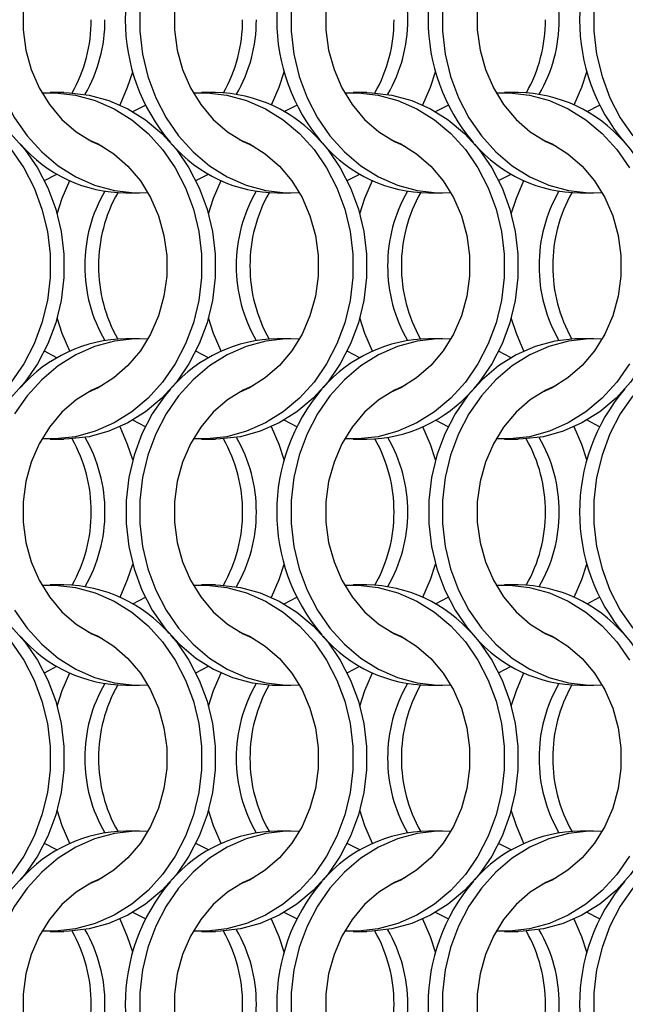
# Model space of a CAD drawing. Units: millimetres. Extents: x 55 to 2075, y 31 to 1436.
# Drawn here: x 513 to 562, y 967 to 1047 of the extents above; entities that cross this region are included whole.
import ezdxf

# ---------------------------------------------------------------- set-up
doc = ezdxf.new("R2010")
doc.units = ezdxf.units.MM
doc.header["$LTSCALE"] = 5

msp = doc.modelspace()

# ---------------------------------------------------------------- linework, layer by layer
at = {"color": 7, "linetype": 'Continuous', "lineweight": 25}
for p, q in [((516.732, 1041.002), (515.617, 1041.002)), ((529.032, 1041.002), (527.917, 1041.002)), ((541.332, 1041.002), (540.217, 1041.002)), ((553.632, 1041.002), (552.517, 1041.002)), ((522.324, 1039.466), (523.343, 1039.995)), ((534.624, 1039.466), (535.643, 1039.995)), ((546.924, 1039.466), (547.942, 1039.995)), ((559.224, 1039.466), (560.242, 1039.995)), ((515.145, 1033.86), (516.163, 1034.388)), ((527.445, 1033.86), (528.463, 1034.388)), ((539.745, 1033.86), (540.763, 1034.388)), ((552.045, 1033.86), (553.063, 1034.388)), ((521.756, 1032.852), (522.871, 1032.852)), ((534.056, 1032.852), (535.171, 1032.852)), ((546.356, 1032.852), (547.471, 1032.852)), ((558.656, 1032.852), (559.771, 1032.852)), ((522.871, 1021.002), (521.756, 1021.002)), ((535.171, 1021.002), (534.056, 1021.002)), ((547.471, 1021.002), (546.356, 1021.002)), ((559.771, 1021.002), (558.656, 1021.002)), ((516.163, 1019.466), (515.145, 1019.994)), ((528.463, 1019.466), (527.445, 1019.994)), ((540.763, 1019.466), (539.745, 1019.994)), ((553.063, 1019.466), (552.045, 1019.994)), ((523.343, 1013.86), (522.324, 1014.388)), ((535.643, 1013.86), (534.624, 1014.388)), ((547.942, 1013.86), (546.924, 1014.388)), ((560.242, 1013.86), (559.224, 1014.388)), ((515.617, 1012.852), (516.732, 1012.852)), ((527.917, 1012.852), (529.032, 1012.852)), ((540.217, 1012.852), (541.332, 1012.852)), ((552.517, 1012.852), (553.632, 1012.852)), ((516.732, 1001.002), (515.617, 1001.002)), ((529.032, 1001.002), (527.917, 1001.002)), ((541.332, 1001.002), (540.217, 1001.002)), ((553.632, 1001.002), (552.517, 1001.002)), ((522.324, 999.466), (523.343, 999.994)), ((534.624, 999.466), (535.643, 999.994)), ((546.924, 999.466), (547.942, 999.994)), ((559.224, 999.466), (560.242, 999.994)), ((515.145, 993.86), (516.163, 994.388)), ((527.445, 993.86), (528.463, 994.388)), ((539.745, 993.86), (540.763, 994.388)), ((552.045, 993.86), (553.063, 994.388)), ((521.756, 992.852), (522.871, 992.852)), ((534.056, 992.852), (535.171, 992.852)), ((546.356, 992.852), (547.471, 992.852)), ((558.656, 992.852), (559.771, 992.852)), ((522.871, 981.002), (521.756, 981.002)), ((535.171, 981.002), (534.056, 981.002)), ((547.471, 981.002), (546.356, 981.002)), ((559.771, 981.002), (558.656, 981.002)), ((516.163, 979.466), (515.145, 979.995)), ((528.463, 979.466), (527.445, 979.995)), ((540.763, 979.466), (539.745, 979.995)), ((553.063, 979.466), (552.045, 979.995)), ((523.343, 973.86), (522.324, 974.388)), ((535.643, 973.86), (534.624, 974.388)), ((547.942, 973.86), (546.924, 974.388)), ((560.242, 973.86), (559.224, 974.388)), ((515.617, 972.852), (516.732, 972.852)), ((527.917, 972.852), (529.032, 972.852)), ((540.217, 972.852), (541.332, 972.852)), ((552.517, 972.852), (553.632, 972.852))]:
    msp.add_line(p, q, dxfattribs=at)
at = {"color": 7, "linetype": 'Continuous', "lineweight": 25, "flags": 128}
for points in [[(519.828, 1057.204), (518.989, 1056.828), (517.713, 1056.034), (516.557, 1055.027), (515.55, 1053.83), (514.714, 1052.472), (514.069, 1050.983), (513.631, 1049.399), (513.409, 1047.758), (513.409, 1046.097), (513.631, 1044.455), (514.069, 1042.871), (514.714, 1041.383), (515.55, 1040.024), (516.557, 1038.827), (517.713, 1037.82), (518.989, 1037.027), (519.828, 1036.65)], [(532.128, 1057.204), (531.289, 1056.828), (530.013, 1056.034), (528.857, 1055.027), (527.85, 1053.83), (527.014, 1052.472), (526.369, 1050.983), (525.931, 1049.399), (525.709, 1047.758), (525.709, 1046.097), (525.931, 1044.455), (526.369, 1042.871), (527.014, 1041.383), (527.85, 1040.024), (528.857, 1038.827), (530.013, 1037.82), (531.289, 1037.027), (532.128, 1036.65)], [(544.428, 1057.204), (543.589, 1056.828), (542.313, 1056.034), (541.157, 1055.027), (540.15, 1053.83), (539.314, 1052.472), (538.669, 1050.983), (538.231, 1049.399), (538.009, 1047.758), (538.009, 1046.097), (538.231, 1044.455), (538.669, 1042.871), (539.314, 1041.383), (540.15, 1040.024), (541.157, 1038.827), (542.313, 1037.82), (543.589, 1037.027), (544.428, 1036.65)], [(556.728, 1057.204), (555.889, 1056.828), (554.613, 1056.034), (553.457, 1055.027), (552.45, 1053.83), (551.614, 1052.472), (550.969, 1050.983), (550.531, 1049.399), (550.309, 1047.758), (550.309, 1046.097), (550.531, 1044.455), (550.969, 1042.871), (551.614, 1041.383), (552.45, 1040.024), (553.457, 1038.827), (554.613, 1037.82), (555.889, 1037.027), (556.728, 1036.65)], [(562.941, 1056.368), (561.922, 1054.893), (561.084, 1053.275), (560.442, 1051.544), (560.007, 1049.731), (559.788, 1047.867), (559.788, 1045.987), (560.007, 1044.124), (560.442, 1042.31), (561.084, 1040.579), (561.922, 1038.961), (562.941, 1037.486)], [(510.588, 1047.867), (510.588, 1045.987), (510.807, 1044.124), (511.242, 1042.31), (511.884, 1040.579), (512.722, 1038.961), (513.741, 1037.486), (514.923, 1036.179), (516.247, 1035.063), (517.689, 1034.16), (519.224, 1033.484), (520.823, 1033.048), (522.46, 1032.86), (523.554, 1032.874)], [(522.888, 1047.867), (522.888, 1045.987), (523.107, 1044.124), (523.542, 1042.31), (524.184, 1040.579), (525.022, 1038.961), (526.041, 1037.486), (527.223, 1036.179), (528.547, 1035.063), (529.989, 1034.16), (531.524, 1033.484), (533.123, 1033.048), (534.76, 1032.86), (535.854, 1032.874)], [(535.188, 1047.867), (535.188, 1045.987), (535.407, 1044.124), (535.842, 1042.31), (536.484, 1040.579), (537.322, 1038.961), (538.341, 1037.486), (539.523, 1036.179), (540.847, 1035.063), (542.289, 1034.16), (543.824, 1033.484), (545.423, 1033.048), (547.06, 1032.86), (548.154, 1032.874)], [(547.488, 1047.867), (547.488, 1045.987), (547.707, 1044.124), (548.142, 1042.31), (548.784, 1040.579), (549.622, 1038.961), (550.641, 1037.486), (551.823, 1036.179), (553.147, 1035.063), (554.589, 1034.16), (556.124, 1033.484), (557.723, 1033.048), (559.36, 1032.86), (560.454, 1032.874)], [(521.288, 1040.002), (521.904, 1041.432), (522.313, 1042.702)], [(533.588, 1040.002), (534.204, 1041.432), (534.613, 1042.702)], [(545.888, 1040.002), (546.504, 1041.432), (546.913, 1042.702)], [(558.188, 1040.002), (558.804, 1041.432), (559.213, 1042.702)], [(514.934, 1040.98), (516.028, 1040.994), (517.664, 1040.806), (519.264, 1040.37), (520.798, 1039.694), (522.24, 1038.791), (523.564, 1037.676), (524.746, 1036.368), (525.766, 1034.893), (526.604, 1033.275), (527.246, 1031.544), (527.68, 1029.731), (527.899, 1027.867), (527.899, 1025.987), (527.68, 1024.124), (527.246, 1022.31), (526.604, 1020.579), (525.766, 1018.961), (524.746, 1017.486), (523.564, 1016.179), (522.24, 1015.063), (520.798, 1014.16), (519.264, 1013.484), (517.664, 1013.048), (516.028, 1012.86), (514.934, 1012.874)], [(516.732, 1041.002), (517.143, 1040.994), (518.779, 1040.806), (520.379, 1040.37), (521.913, 1039.694), (523.356, 1038.791), (524.679, 1037.676), (525.862, 1036.368), (526.881, 1034.893), (527.719, 1033.275), (528.361, 1031.544), (528.795, 1029.731), (529.014, 1027.867), (529.014, 1025.987), (528.795, 1024.124), (528.361, 1022.31), (527.719, 1020.579), (526.881, 1018.961), (525.862, 1017.486), (524.679, 1016.179), (523.356, 1015.063), (521.913, 1014.16), (520.379, 1013.484), (518.779, 1013.048), (517.143, 1012.86), (516.732, 1012.852)], [(527.234, 1040.98), (528.328, 1040.994), (529.964, 1040.806), (531.564, 1040.37), (533.098, 1039.694), (534.54, 1038.791), (535.864, 1037.676), (537.046, 1036.368), (538.066, 1034.893), (538.904, 1033.275), (539.546, 1031.544), (539.98, 1029.731), (540.199, 1027.867), (540.199, 1025.987), (539.98, 1024.124), (539.546, 1022.31), (538.904, 1020.579), (538.066, 1018.961), (537.046, 1017.486), (535.864, 1016.179), (534.54, 1015.063), (533.098, 1014.16), (531.564, 1013.484), (529.964, 1013.048), (528.328, 1012.86), (527.234, 1012.874)], [(539.534, 1040.98), (540.628, 1040.994), (542.264, 1040.806), (543.864, 1040.37), (545.398, 1039.694), (546.84, 1038.791), (548.164, 1037.676), (549.346, 1036.368), (550.366, 1034.893), (551.204, 1033.275), (551.846, 1031.544), (552.28, 1029.731), (552.499, 1027.867), (552.499, 1025.987), (552.28, 1024.124), (551.846, 1022.31), (551.204, 1020.579), (550.366, 1018.961), (549.346, 1017.486), (548.164, 1016.179), (546.84, 1015.063), (545.398, 1014.16), (543.864, 1013.484), (542.264, 1013.048), (540.628, 1012.86), (539.534, 1012.874)], [(541.332, 1041.002), (541.743, 1040.994), (543.379, 1040.806), (544.979, 1040.37), (546.513, 1039.694), (547.956, 1038.791), (549.279, 1037.676), (550.462, 1036.368), (551.481, 1034.893), (552.319, 1033.275), (552.961, 1031.544), (553.395, 1029.731), (553.614, 1027.867), (553.614, 1025.987), (553.395, 1024.124), (552.961, 1022.31), (552.319, 1020.579), (551.481, 1018.961), (550.462, 1017.486), (550.007, 1016.942)], [(551.834, 1040.98), (552.928, 1040.994), (554.564, 1040.806), (556.164, 1040.37), (557.698, 1039.694), (559.14, 1038.791), (560.464, 1037.676), (561.646, 1036.368), (562.666, 1034.893)], [(512.379, 1037.676), (513.562, 1036.368), (514.581, 1034.893), (515.419, 1033.275), (516.061, 1031.544), (516.495, 1029.731), (516.714, 1027.867), (516.714, 1025.987), (516.495, 1024.124), (516.061, 1022.31), (515.419, 1020.579), (514.581, 1018.961), (513.562, 1017.486), (512.379, 1016.179)], [(518.659, 1037.204), (519.498, 1036.828), (520.775, 1036.034), (521.93, 1035.027), (522.938, 1033.83), (523.774, 1032.472), (524.418, 1030.983), (524.857, 1029.399), (525.078, 1027.758), (525.078, 1026.097), (524.857, 1024.455), (524.418, 1022.871), (523.774, 1021.383), (522.938, 1020.024), (521.93, 1018.827), (520.775, 1017.82), (519.498, 1017.026), (518.659, 1016.65)], [(537.707, 1036.913), (538.162, 1036.368), (539.181, 1034.893), (540.019, 1033.275), (540.661, 1031.544), (541.095, 1029.731), (541.314, 1027.867), (541.314, 1025.987), (541.095, 1024.124), (540.661, 1022.31), (540.019, 1020.579), (539.181, 1018.961), (538.162, 1017.486), (536.979, 1016.179), (535.656, 1015.063), (534.213, 1014.16), (532.679, 1013.484), (531.079, 1013.048), (529.443, 1012.86), (529.032, 1012.852)], [(530.959, 1037.204), (531.798, 1036.828), (533.075, 1036.034), (534.23, 1035.027), (535.238, 1033.83), (536.074, 1032.472), (536.718, 1030.983), (537.157, 1029.399), (537.378, 1027.758), (537.378, 1026.097), (537.157, 1024.455), (536.718, 1022.871), (536.074, 1021.383), (535.238, 1020.024), (534.23, 1018.827), (533.075, 1017.82), (531.798, 1017.026), (530.959, 1016.65)], [(543.259, 1037.204), (544.098, 1036.828), (545.375, 1036.034), (546.53, 1035.027), (547.538, 1033.83), (548.374, 1032.472), (549.018, 1030.983), (549.457, 1029.399), (549.678, 1027.758), (549.678, 1026.097), (549.457, 1024.455), (549.018, 1022.871), (548.374, 1021.383), (547.538, 1020.024), (546.53, 1018.827), (545.375, 1017.82), (544.098, 1017.026), (543.259, 1016.65)], [(562.307, 1036.913), (562.762, 1036.368), (563.781, 1034.893), (564.619, 1033.275), (565.261, 1031.544), (565.695, 1029.731), (565.914, 1027.867), (565.914, 1025.987), (565.695, 1024.124), (565.261, 1022.31), (564.619, 1020.579), (563.781, 1018.961), (562.762, 1017.486), (561.579, 1016.179), (560.256, 1015.063), (558.813, 1014.16), (557.279, 1013.484), (555.679, 1013.048), (554.043, 1012.86), (553.632, 1012.852)], [(555.559, 1037.204), (556.398, 1036.828), (557.675, 1036.034), (558.83, 1035.027), (559.838, 1033.83), (560.674, 1032.472), (561.318, 1030.983), (561.757, 1029.399), (561.978, 1027.758), (561.978, 1026.097), (561.757, 1024.455), (561.318, 1022.871), (560.674, 1021.383), (559.838, 1020.024), (558.83, 1018.827), (557.675, 1017.82), (556.398, 1017.026), (555.559, 1016.65)], [(512.446, 1036.368), (513.466, 1034.893), (514.304, 1033.275), (514.946, 1031.544), (515.38, 1029.731), (515.599, 1027.867), (515.599, 1025.987), (515.38, 1024.124), (514.946, 1022.31), (514.304, 1020.579), (513.466, 1018.961), (512.446, 1017.486)], [(516.174, 1031.153), (516.583, 1032.422), (517.199, 1033.852)], [(528.474, 1031.153), (528.883, 1032.422), (529.499, 1033.852)], [(540.774, 1031.153), (541.183, 1032.422), (541.799, 1033.852)], [(553.074, 1031.153), (553.483, 1032.422), (554.099, 1033.852)], [(517.199, 1020.002), (516.583, 1021.432), (516.174, 1022.702)], [(529.499, 1020.002), (528.883, 1021.432), (528.474, 1022.702)], [(541.799, 1020.002), (541.183, 1021.432), (540.774, 1022.702)], [(554.099, 1020.002), (553.483, 1021.432), (553.074, 1022.702)], [(523.554, 1020.98), (522.46, 1020.994), (520.823, 1020.806), (519.224, 1020.37), (517.689, 1019.694), (516.247, 1018.791), (514.923, 1017.676), (513.741, 1016.368), (512.722, 1014.893)], [(535.854, 1020.98), (534.76, 1020.994), (533.123, 1020.806), (531.524, 1020.37), (529.989, 1019.694), (528.547, 1018.791), (527.223, 1017.676), (526.041, 1016.368), (525.022, 1014.893), (524.184, 1013.275), (523.542, 1011.544), (523.107, 1009.731), (522.888, 1007.867), (522.888, 1005.987), (523.107, 1004.124), (523.542, 1002.31), (524.184, 1000.579), (525.022, 998.961), (526.041, 997.486), (527.223, 996.179), (528.547, 995.063), (529.989, 994.16), (531.524, 993.484), (533.123, 993.048), (534.76, 992.86), (535.854, 992.874)], [(548.154, 1020.98), (547.06, 1020.994), (545.423, 1020.806), (543.824, 1020.37), (542.289, 1019.694), (540.847, 1018.791), (539.523, 1017.676), (538.341, 1016.368), (537.322, 1014.893), (536.484, 1013.275), (535.842, 1011.544), (535.407, 1009.731), (535.188, 1007.867), (535.188, 1005.987), (535.407, 1004.124), (535.842, 1002.31), (536.484, 1000.579), (537.322, 998.961), (538.341, 997.486), (539.523, 996.179), (540.847, 995.063), (542.289, 994.16), (543.824, 993.484), (545.423, 993.048), (547.06, 992.86), (548.154, 992.874)], [(558.656, 1021.002), (558.245, 1020.994), (556.608, 1020.806), (555.009, 1020.37), (553.474, 1019.694), (552.032, 1018.791), (550.708, 1017.676), (549.526, 1016.368), (548.507, 1014.893), (547.669, 1013.275), (547.027, 1011.544), (546.592, 1009.731), (546.373, 1007.867), (546.373, 1005.987), (546.592, 1004.124), (547.027, 1002.31), (547.669, 1000.579), (548.507, 998.961), (549.526, 997.486), (549.99, 996.93)], [(560.454, 1020.98), (559.36, 1020.994), (557.723, 1020.806), (556.124, 1020.37), (554.589, 1019.694), (553.147, 1018.791), (551.823, 1017.676), (550.641, 1016.368), (549.622, 1014.893), (548.784, 1013.275), (548.142, 1011.544), (547.707, 1009.731), (547.488, 1007.867), (547.488, 1005.987), (547.707, 1004.124), (548.142, 1002.31), (548.784, 1000.579), (549.622, 998.961), (550.641, 997.486), (551.823, 996.179), (553.147, 995.063), (554.589, 994.16), (556.124, 993.484), (557.723, 993.048), (559.36, 992.86), (560.454, 992.874)], [(562.666, 1018.961), (561.646, 1017.486), (560.464, 1016.179), (559.14, 1015.063), (557.698, 1014.16), (556.164, 1013.484), (554.564, 1013.048), (552.928, 1012.86), (551.834, 1012.874)], [(519.828, 1017.204), (518.989, 1016.828), (517.713, 1016.034), (516.557, 1015.027), (515.55, 1013.83), (514.714, 1012.472), (514.069, 1010.983), (513.631, 1009.399), (513.409, 1007.758), (513.409, 1006.097), (513.631, 1004.455), (514.069, 1002.871), (514.714, 1001.383), (515.55, 1000.024), (516.557, 998.827), (517.713, 997.82), (518.989, 997.027), (519.828, 996.65)], [(525.38, 1016.913), (524.926, 1016.368), (523.907, 1014.893), (523.069, 1013.275), (522.427, 1011.544), (521.992, 1009.731), (521.773, 1007.867), (521.773, 1005.987), (521.992, 1004.124), (522.427, 1002.31), (523.069, 1000.579), (523.907, 998.961), (524.926, 997.486), (526.108, 996.179), (527.432, 995.063), (528.874, 994.16), (530.409, 993.484), (532.008, 993.048), (533.645, 992.86), (534.056, 992.852)], [(532.128, 1017.204), (531.289, 1016.828), (530.013, 1016.034), (528.857, 1015.027), (527.85, 1013.83), (527.014, 1012.472), (526.369, 1010.983), (525.931, 1009.399), (525.709, 1007.758), (525.709, 1006.097), (525.931, 1004.455), (526.369, 1002.871), (527.014, 1001.383), (527.85, 1000.024), (528.857, 998.827), (530.013, 997.82), (531.289, 997.027), (532.128, 996.65)], [(544.428, 1017.204), (543.589, 1016.828), (542.313, 1016.034), (541.157, 1015.027), (540.15, 1013.83), (539.314, 1012.472), (538.669, 1010.983), (538.231, 1009.399), (538.009, 1007.758), (538.009, 1006.097), (538.231, 1004.455), (538.669, 1002.871), (539.314, 1001.383), (540.15, 1000.024), (541.157, 998.827), (542.313, 997.82), (543.589, 997.027), (544.428, 996.65)], [(556.728, 1017.204), (555.889, 1016.828), (554.613, 1016.034), (553.457, 1015.027), (552.45, 1013.83), (551.614, 1012.472), (550.969, 1010.983), (550.531, 1009.399), (550.309, 1007.758), (550.309, 1006.097), (550.531, 1004.455), (550.969, 1002.871), (551.614, 1001.383), (552.45, 1000.024), (553.457, 998.827), (554.613, 997.82), (555.889, 997.027), (556.728, 996.65)], [(562.941, 1016.368), (561.922, 1014.893), (561.084, 1013.275), (560.442, 1011.544), (560.007, 1009.731), (559.788, 1007.867), (559.788, 1005.987), (560.007, 1004.124), (560.442, 1002.31), (561.084, 1000.579), (561.922, 998.961), (562.941, 997.486)], [(522.313, 1011.153), (521.904, 1012.422), (521.288, 1013.852)], [(534.613, 1011.153), (534.204, 1012.422), (533.588, 1013.852)], [(546.913, 1011.153), (546.504, 1012.422), (545.888, 1013.852)], [(559.213, 1011.153), (558.804, 1012.422), (558.188, 1013.852)], [(521.288, 1000.002), (521.904, 1001.432), (522.313, 1002.702)], [(533.588, 1000.002), (534.204, 1001.432), (534.613, 1002.702)], [(545.888, 1000.002), (546.504, 1001.432), (546.913, 1002.702)], [(558.188, 1000.002), (558.804, 1001.432), (559.213, 1002.702)], [(514.934, 1000.98), (516.028, 1000.994), (517.664, 1000.806), (519.264, 1000.37), (520.798, 999.694), (522.24, 998.791), (523.564, 997.676), (524.746, 996.368), (525.766, 994.893), (526.604, 993.275), (527.246, 991.544), (527.68, 989.731), (527.899, 987.867), (527.899, 985.987), (527.68, 984.124), (527.246, 982.31), (526.604, 980.579), (525.766, 978.961), (524.746, 977.486), (523.564, 976.179), (522.24, 975.063), (520.798, 974.16), (519.264, 973.484), (517.664, 973.048), (516.028, 972.86), (514.934, 972.874)], [(527.234, 1000.98), (528.328, 1000.994), (529.964, 1000.806), (531.564, 1000.37), (533.098, 999.694), (534.54, 998.791), (535.864, 997.676), (537.046, 996.368), (538.066, 994.893), (538.904, 993.275), (539.546, 991.544), (539.98, 989.731), (540.199, 987.867), (540.199, 985.987), (539.98, 984.124), (539.546, 982.31), (538.904, 980.579), (538.066, 978.961), (537.046, 977.486), (535.864, 976.179), (534.54, 975.063), (533.098, 974.16), (531.564, 973.484), (529.964, 973.048), (528.328, 972.86), (527.234, 972.874)], [(529.032, 1001.002), (529.443, 1000.994), (531.079, 1000.806), (532.679, 1000.37), (534.213, 999.694), (535.656, 998.791), (536.979, 997.676), (538.162, 996.368), (539.181, 994.893), (540.019, 993.275), (540.661, 991.544), (541.095, 989.731), (541.314, 987.867), (541.314, 985.987), (541.095, 984.124), (540.661, 982.31), (540.019, 980.579), (539.181, 978.961), (538.162, 977.486), (536.979, 976.179), (535.656, 975.063), (534.213, 974.16), (532.679, 973.484), (531.079, 973.048), (529.443, 972.86), (529.032, 972.852)], [(539.534, 1000.98), (540.628, 1000.994), (542.264, 1000.806), (543.864, 1000.37), (545.398, 999.694), (546.84, 998.791), (548.164, 997.676), (549.346, 996.368), (550.366, 994.893), (551.204, 993.275), (551.846, 991.544), (552.28, 989.731), (552.499, 987.867), (552.499, 985.987), (552.28, 984.124), (551.846, 982.31), (551.204, 980.579), (550.366, 978.961), (549.346, 977.486), (548.164, 976.179), (546.84, 975.063), (545.398, 974.16), (543.864, 973.484), (542.264, 973.048), (540.628, 972.86), (539.534, 972.874)], [(551.834, 1000.98), (552.928, 1000.994), (554.564, 1000.806), (556.164, 1000.37), (557.698, 999.694), (559.14, 998.791), (560.464, 997.676), (561.646, 996.368), (562.666, 994.893)], [(512.722, 998.961), (513.741, 997.486), (514.923, 996.179), (516.247, 995.063), (517.689, 994.16), (519.224, 993.484), (520.823, 993.048), (522.46, 992.86), (523.554, 992.874)], [(512.379, 997.676), (513.562, 996.368), (514.581, 994.893), (515.419, 993.275), (516.061, 991.544), (516.495, 989.731), (516.714, 987.867), (516.714, 985.987), (516.495, 984.124), (516.061, 982.31), (515.419, 980.579), (514.581, 978.961), (513.562, 977.486), (512.379, 976.179)], [(525.397, 996.924), (525.862, 996.368), (526.881, 994.893), (527.719, 993.275), (528.361, 991.544), (528.795, 989.731), (529.014, 987.867), (529.014, 985.987), (528.795, 984.124), (528.361, 982.31), (527.719, 980.579), (526.881, 978.961), (525.862, 977.486), (524.679, 976.179), (523.356, 975.063), (521.913, 974.16), (520.379, 973.484), (518.779, 973.048), (517.143, 972.86), (516.732, 972.852)], [(518.659, 997.204), (519.498, 996.828), (520.775, 996.034), (521.93, 995.027), (522.938, 993.83), (523.774, 992.472), (524.418, 990.983), (524.857, 989.399), (525.078, 987.758), (525.078, 986.097), (524.857, 984.455), (524.418, 982.871), (523.774, 981.383), (522.938, 980.024), (521.93, 978.827), (520.775, 977.82), (519.498, 977.027), (518.659, 976.65)], [(530.959, 997.204), (531.798, 996.828), (533.075, 996.034), (534.23, 995.027), (535.238, 993.83), (536.074, 992.472), (536.718, 990.983), (537.157, 989.399), (537.378, 987.758), (537.378, 986.097), (537.157, 984.455), (536.718, 982.871), (536.074, 981.383), (535.238, 980.024), (534.23, 978.827), (533.075, 977.82), (531.798, 977.027), (530.959, 976.65)], [(550.007, 996.913), (550.462, 996.368), (551.481, 994.893), (552.319, 993.275), (552.961, 991.544), (553.395, 989.731), (553.614, 987.867), (553.614, 985.987), (553.395, 984.124), (552.961, 982.31), (552.319, 980.579), (551.481, 978.961), (550.462, 977.486), (549.279, 976.179), (547.956, 975.063), (546.513, 974.16), (544.979, 973.484), (543.379, 973.048), (541.743, 972.86), (541.332, 972.852)], [(543.259, 997.204), (544.098, 996.828), (545.375, 996.034), (546.53, 995.027), (547.538, 993.83), (548.374, 992.472), (549.018, 990.983), (549.457, 989.399), (549.678, 987.758), (549.678, 986.097), (549.457, 984.455), (549.018, 982.871), (548.374, 981.383), (547.538, 980.024), (546.53, 978.827), (545.375, 977.82), (544.098, 977.027), (543.259, 976.65)], [(562.307, 996.913), (562.762, 996.368), (563.781, 994.893), (564.619, 993.275), (565.261, 991.544), (565.695, 989.731), (565.914, 987.867), (565.914, 985.987), (565.695, 984.124), (565.261, 982.31), (564.619, 980.579), (563.781, 978.961), (562.762, 977.486), (561.579, 976.179), (560.256, 975.063), (558.813, 974.16), (557.279, 973.484), (555.679, 973.048), (554.043, 972.86), (553.632, 972.852)], [(555.559, 997.204), (556.398, 996.828), (557.675, 996.034), (558.83, 995.027), (559.838, 993.83), (560.674, 992.472), (561.318, 990.983), (561.757, 989.399), (561.978, 987.758), (561.978, 986.097), (561.757, 984.455), (561.318, 982.871), (560.674, 981.383), (559.838, 980.024), (558.83, 978.827), (557.675, 977.82), (556.398, 977.027), (555.559, 976.65)], [(512.446, 996.368), (513.466, 994.893), (514.304, 993.275), (514.946, 991.544), (515.38, 989.731), (515.599, 987.867), (515.599, 985.987), (515.38, 984.124), (514.946, 982.31), (514.304, 980.579), (513.466, 978.961), (512.446, 977.486)], [(516.174, 991.153), (516.583, 992.422), (517.199, 993.852)], [(528.474, 991.153), (528.883, 992.422), (529.499, 993.852)], [(540.774, 991.153), (541.183, 992.422), (541.799, 993.852)], [(553.074, 991.153), (553.483, 992.422), (554.099, 993.852)], [(517.199, 980.002), (516.583, 981.432), (516.174, 982.702)], [(529.499, 980.002), (528.883, 981.432), (528.474, 982.702)], [(541.799, 980.002), (541.183, 981.432), (540.774, 982.702)], [(554.099, 980.002), (553.483, 981.432), (553.074, 982.702)], [(523.554, 980.98), (522.46, 980.994), (520.823, 980.806), (519.224, 980.37), (517.689, 979.694), (516.247, 978.791), (514.923, 977.676), (513.741, 976.368), (512.722, 974.893), (511.884, 973.275), (511.242, 971.544), (510.807, 969.731), (510.588, 967.867), (510.588, 965.987)], [(535.854, 980.98), (534.76, 980.994), (533.123, 980.806), (531.524, 980.37), (529.989, 979.694), (528.547, 978.791), (527.223, 977.676), (526.041, 976.368), (525.022, 974.893), (524.184, 973.275), (523.542, 971.544), (523.107, 969.731), (522.888, 967.867), (522.888, 965.987)], [(548.154, 980.98), (547.06, 980.994), (545.423, 980.806), (543.824, 980.37), (542.289, 979.694), (540.847, 978.791), (539.523, 977.676), (538.341, 976.368), (537.322, 974.893), (536.484, 973.275), (535.842, 971.544), (535.407, 969.731), (535.188, 967.867), (535.188, 965.987)], [(560.454, 980.98), (559.36, 980.994), (557.723, 980.806), (556.124, 980.37), (554.589, 979.694), (553.147, 978.791), (551.823, 977.676), (550.641, 976.368), (549.622, 974.893), (548.784, 973.275), (548.142, 971.544), (547.707, 969.731), (547.488, 967.867), (547.488, 965.987)], [(572.754, 980.98), (571.66, 980.994), (570.023, 980.806), (568.424, 980.37), (566.889, 979.694), (565.447, 978.791), (564.123, 977.676), (562.941, 976.368), (561.922, 974.893), (561.084, 973.275), (560.442, 971.544), (560.007, 969.731), (559.788, 967.867), (559.788, 965.987)], [(562.666, 978.961), (561.646, 977.486), (560.464, 976.179), (559.14, 975.063), (557.698, 974.16), (556.164, 973.484), (554.564, 973.048), (552.928, 972.86), (551.834, 972.874)], [(519.828, 977.204), (518.989, 976.828), (517.713, 976.034), (516.557, 975.027), (515.55, 973.83), (514.714, 972.472), (514.069, 970.983), (513.631, 969.399), (513.409, 967.758), (513.409, 966.097), (513.631, 964.455), (514.069, 962.871), (514.714, 961.383), (515.55, 960.024), (516.557, 958.827), (517.713, 957.82), (518.989, 957.027), (519.828, 956.65)], [(532.128, 977.204), (531.289, 976.828), (530.013, 976.034), (528.857, 975.027), (527.85, 973.83), (527.014, 972.472), (526.369, 970.983), (525.931, 969.399), (525.709, 967.758), (525.709, 966.097), (525.931, 964.455), (526.369, 962.871), (527.014, 961.383), (527.85, 960.024), (528.857, 958.827), (530.013, 957.82), (531.289, 957.027), (532.128, 956.65)], [(544.428, 977.204), (543.589, 976.828), (542.313, 976.034), (541.157, 975.027), (540.15, 973.83), (539.314, 972.472), (538.669, 970.983), (538.231, 969.399), (538.009, 967.758), (538.009, 966.097), (538.231, 964.455), (538.669, 962.871), (539.314, 961.383), (540.15, 960.024), (541.157, 958.827), (542.313, 957.82), (543.589, 957.027), (544.428, 956.65)], [(556.728, 977.204), (555.889, 976.828), (554.613, 976.034), (553.457, 975.027), (552.45, 973.83), (551.614, 972.472), (550.969, 970.983), (550.531, 969.399), (550.309, 967.758), (550.309, 966.097), (550.531, 964.455), (550.969, 962.871), (551.614, 961.383), (552.45, 960.024), (553.457, 958.827), (554.613, 957.82), (555.889, 957.027), (556.728, 956.65)], [(522.313, 971.153), (521.904, 972.422), (521.288, 973.852)], [(534.613, 971.153), (534.204, 972.422), (533.588, 973.852)], [(546.913, 971.153), (546.504, 972.422), (545.888, 973.852)], [(559.213, 971.153), (558.804, 972.422), (558.188, 973.852)]]:
    msp.add_lwpolyline(points, dxfattribs=at)
at = {"color": 7, "linetype": 'Continuous', "lineweight": 25}
for centre, radius, start, end in [((537.143, 1046.927), 15.43, 139.67266, 220.32734), ((549.442, 1046.927), 15.428, 139.61131, 220.38869), ((561.743, 1046.927), 15.43, 139.67257, 220.32743), ((574.042, 1046.927), 15.428, 139.61128, 220.38872), ((532.698, 1046.979), 11.963, 359.75202, 30.15628), ((544.998, 1046.979), 11.963, 359.75188, 30.15628), ((506.97, 1046.877), 11.975, 330.5088, 0.23945), ((508.098, 1046.875), 11.963, 329.84354, 0.24843), ((519.27, 1046.877), 11.975, 330.5088, 0.23945), ((520.398, 1046.875), 11.963, 329.84354, 0.24843), ((531.57, 1046.877), 11.975, 330.5088, 0.23945), ((532.698, 1046.875), 11.963, 329.84372, 0.24798), ((543.871, 1046.877), 11.975, 330.50856, 0.2397), ((544.998, 1046.875), 11.963, 329.84372, 0.24812), ((528.846, 1029.368), 11.635, 41.13354, 89.08767), ((553.446, 1029.368), 11.635, 41.13341, 89.0878), ((521.878, 1044.349), 11.498, 220.82794, 269.39327), ((534.178, 1044.349), 11.498, 220.82794, 269.39327), ((546.478, 1044.349), 11.498, 220.82794, 269.39327), ((558.778, 1044.349), 11.498, 220.82804, 269.39321), ((530.39, 1026.979), 11.963, 149.84357, 180.24806), ((531.517, 1026.977), 11.975, 150.5086, 180.23966), ((542.69, 1026.979), 11.963, 149.84357, 180.24806), ((543.817, 1026.977), 11.975, 150.5086, 180.23966), ((554.99, 1026.979), 11.963, 149.84357, 180.24806), ((556.117, 1026.977), 11.975, 150.5086, 180.23966), ((567.29, 1026.979), 11.963, 149.84357, 180.2482), ((568.417, 1026.977), 11.975, 150.50859, 180.23966), ((530.39, 1026.875), 11.963, 179.75191, 210.15638), ((531.517, 1026.877), 11.975, 179.76032, 209.49135), ((542.69, 1026.875), 11.963, 179.75191, 210.15638), ((543.817, 1026.877), 11.975, 179.76032, 209.49135), ((554.99, 1026.875), 11.963, 179.75191, 210.15638), ((556.117, 1026.877), 11.975, 179.76032, 209.49135), ((567.29, 1026.875), 11.963, 179.75178, 210.15639), ((568.417, 1026.877), 11.975, 179.76032, 209.49136), ((521.941, 1009.368), 11.635, 90.91249, 138.8663), ((534.241, 1009.368), 11.635, 90.91249, 138.8663), ((546.541, 1009.368), 11.635, 90.91249, 138.8663), ((549.442, 1006.927), 15.429, 139.61271, 220.3285), ((541.21, 1024.349), 11.498, 270.60763, 319.17132), ((574.042, 1006.927), 15.428, 139.61132, 220.38868), ((506.97, 1006.977), 11.975, 359.76051, 29.49116), ((508.098, 1006.979), 11.963, 359.75142, 30.15661), ((519.27, 1006.977), 11.975, 359.76051, 29.49116), ((520.398, 1006.979), 11.963, 359.75142, 30.15661), ((531.57, 1006.977), 11.975, 359.76051, 29.49116), ((532.698, 1006.979), 11.963, 359.75187, 30.15643), ((543.87, 1006.977), 11.975, 359.76027, 29.49141), ((544.998, 1006.979), 11.963, 359.75173, 30.15643), ((506.97, 1006.877), 11.975, 330.50884, 0.23942), ((508.098, 1006.875), 11.963, 329.84339, 0.24851), ((519.27, 1006.877), 11.975, 330.50884, 0.23942), ((520.398, 1006.875), 11.963, 329.84339, 0.24851), ((531.57, 1006.877), 11.975, 330.50884, 0.23942), ((532.698, 1006.875), 11.963, 329.84357, 0.24806), ((543.87, 1006.877), 11.975, 330.50859, 0.23966), ((544.998, 1006.875), 11.963, 329.84357, 0.2482), ((516.546, 989.368), 11.635, 41.13354, 89.08767), ((541.146, 989.368), 11.635, 41.13354, 89.08767), ((553.446, 989.368), 11.635, 41.13341, 89.0878), ((521.878, 1004.349), 11.498, 220.82863, 269.39258), ((546.478, 1004.349), 11.498, 220.82863, 269.39258), ((558.778, 1004.349), 11.498, 220.82873, 269.39252), ((530.39, 986.979), 11.963, 149.84372, 180.24798), ((531.517, 986.977), 11.975, 150.50876, 180.23957), ((542.69, 986.979), 11.963, 149.84372, 180.24798), ((543.817, 986.977), 11.975, 150.50876, 180.23957), ((554.99, 986.979), 11.963, 149.84372, 180.24798), ((556.117, 986.977), 11.975, 150.50876, 180.23957), ((567.29, 986.979), 11.963, 149.84372, 180.24812), ((568.417, 986.977), 11.975, 150.50875, 180.23957), ((530.39, 986.875), 11.963, 179.7519, 210.15646), ((531.517, 986.877), 11.975, 179.76031, 209.49143), ((542.69, 986.875), 11.963, 179.7519, 210.15646), ((543.817, 986.877), 11.975, 179.76031, 209.49143), ((554.99, 986.875), 11.963, 179.7519, 210.15646), ((556.117, 986.877), 11.975, 179.76031, 209.49143), ((567.29, 986.875), 11.963, 179.75177, 210.15647), ((568.417, 986.877), 11.975, 179.7603, 209.49144), ((521.941, 969.368), 11.635, 90.91233, 138.86646), ((534.241, 969.368), 11.635, 90.91233, 138.86646), ((546.541, 969.368), 11.635, 90.91233, 138.86646), ((558.841, 969.368), 11.635, 90.91232, 138.86643), ((537.142, 966.927), 15.429, 139.67135, 220.38744), ((549.443, 966.927), 15.43, 139.67271, 220.32729), ((561.742, 966.927), 15.428, 139.61131, 220.38869), ((574.042, 966.927), 15.428, 139.61128, 220.38872), ((506.97, 966.977), 11.975, 359.76055, 29.4912), ((508.098, 966.979), 11.963, 359.75146, 30.15664), ((519.27, 966.977), 11.975, 359.76055, 29.4912), ((520.398, 966.979), 11.963, 359.75146, 30.15664), ((531.57, 966.977), 11.975, 359.76055, 29.4912), ((532.698, 966.979), 11.963, 359.7519, 30.15646), ((543.871, 966.977), 11.975, 359.7603, 29.49144), ((544.998, 966.979), 11.963, 359.75177, 30.15647), ((506.97, 966.877), 11.975, 330.509, 0.23933), ((508.098, 966.875), 11.963, 329.84354, 0.24843), ((519.27, 966.877), 11.975, 330.509, 0.23933), ((520.398, 966.875), 11.963, 329.84354, 0.24843), ((531.57, 966.877), 11.975, 330.509, 0.23933), ((532.698, 966.875), 11.963, 329.84372, 0.24798), ((543.87, 966.877), 11.975, 330.50875, 0.23957), ((544.998, 966.875), 11.963, 329.84372, 0.24812)]:
    msp.add_arc(centre, radius, start, end, dxfattribs=at)

doc.saveas('drawing.dxf')
